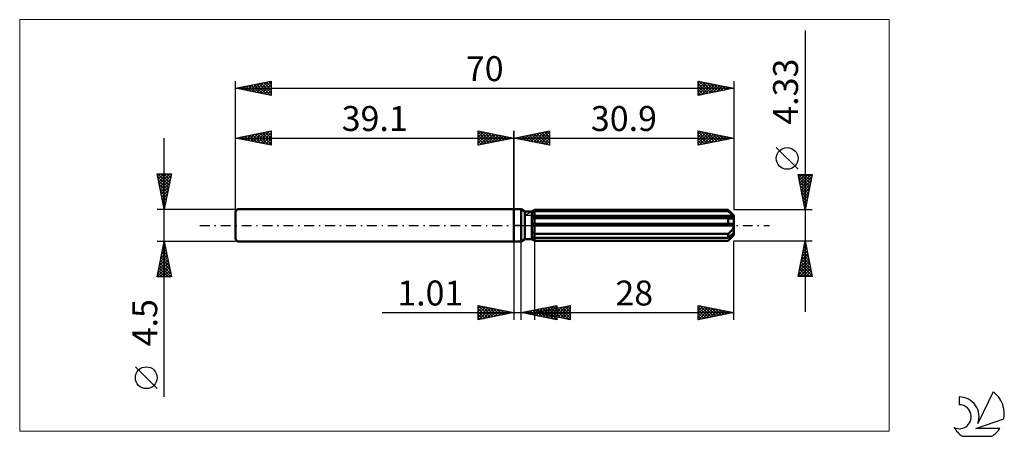
# Model space of a CAD drawing. Units: millimetres. Extents: x -69 to 69, y -30 to 29.
import ezdxf
from ezdxf.enums import TextEntityAlignment as Align

# ---------------------------------------------------------------- set-up
doc = ezdxf.new("R2010")
doc.units = ezdxf.units.MM
doc.header["$LTSCALE"] = 3.45
doc.linetypes.add('LONGDASH_DASH', pattern=[0.85, 0.4, -0.2, 0.05, -0.2])
for name, color, linetype in [('1', 4, 'CONTINUOUS'), ('2', 7, 'CONTINUOUS'), ('4', 2, 'LONGDASH_DASH'), ('CUT', 1, 'CONTINUOUS'), ('INFTOTAL', 9, 'CONTINUOUS'), ('NOCUT', 7, 'CONTINUOUS'), ('SK1', 4, 'CONTINUOUS'), ('SK2', 7, 'CONTINUOUS'), ('SK4', 2, 'LONGDASH_DASH'), ('SK6', 5, 'CONTINUOUS')]:
    doc.layers.add(name, color=color, linetype=linetype)
doc.styles.get("Standard").update_dxf_attribs({"font": 'Monospac821 BT'})

msp = doc.modelspace()

# ---------------------------------------------------------------- linework, layer by layer
at = {"layer": '1', "color": 4, "linetype": 'CONTINUOUS', "lineweight": 50}
for p, q in [((0, 2.25), (1, 2.25)), ((0, -2.25), (0, 2.25)), ((1.52, 1.95), (1, 2.25)), ((1, -2.25), (1, 2.25)), ((1.52, 1.95), (2.53, 1.95)), ((1.52, -1.95), (1.52, 1.95)), ((2.53, 1.95), (2.58, 1.98)), ((2.53, -1.95), (2.53, 1.95)), ((2.53, 1.79), (2.58, 1.81)), ((2.53, 1.79), (2.58, 1.81)), ((2.58, 1.98), (2.63, 2.01)), ((2.58, 1.81), (2.63, 1.84)), ((2.58, 1.81), (2.63, 1.84)), ((2.63, 2.01), (2.68, 2.04)), ((2.63, 1.84), (2.68, 1.86)), ((2.63, 1.84), (2.68, 1.86)), ((2.68, 2.04), (2.74, 2.07)), ((2.68, 1.86), (2.73, 1.89)), ((2.68, 1.86), (2.73, 1.89)), ((2.73, 1.89), (2.79, 1.92)), ((2.73, 1.89), (2.79, 1.92)), ((2.74, 2.07), (2.79, 2.1)), ((2.79, 2.1), (2.85, 2.13)), ((2.79, 1.92), (2.84, 1.95)), ((2.79, 1.92), (2.84, 1.95)), ((2.84, 1.95), (2.9, 1.97)), ((2.84, 1.95), (2.9, 1.97)), ((2.85, 2.13), (2.9, 2.16)), ((2.9, 2.16), (30.1, 2.16)), ((2.9, 1.97), (2.9, 2.16)), ((2.9, 1.97), (2.9, 2.16)), ((2.9, 1.97), (30.1, 1.97)), ((2.9, 1.29), (2.9, 1.97)), ((30.14, 2.12), (30.1, 2.16)), ((30.1, 1.97), (30.1, 2.16)), ((30.24, 1.86), (30.1, 1.97)), ((30.19, 2.08), (30.14, 2.12)), ((30.23, 2.03), (30.19, 2.08)), ((30.27, 1.99), (30.23, 2.03)), ((30.36, 1.75), (30.24, 1.86)), ((30.32, 1.95), (30.27, 1.99)), ((30.36, 1.91), (30.32, 1.95)), ((30.9, 1.36), (30.36, 1.91)), ((30.48, 1.64), (30.36, 1.75)), ((30.59, 1.55), (30.48, 1.64)), ((30.69, 1.46), (30.59, 1.55)), ((30.79, 1.37), (30.69, 1.46)), ((2.53, 1.29), (30.88, 1.29)), ((2.53, 1.18), (30.9, 1.18)), ((2.53, 0.96), (2.58, 0.96)), ((2.53, 0.96), (2.58, 0.96)), ((2.53, 0.22), (30.88, 0.22)), ((2.53, 0), (30.9, 0)), ((2.58, 0.96), (2.63, 0.96)), ((2.58, 0.96), (2.63, 0.96)), ((2.63, 0.96), (2.68, 0.97)), ((2.63, 0.96), (2.68, 0.97)), ((2.68, 0.97), (2.74, 0.97)), ((2.68, 0.97), (2.74, 0.97)), ((2.74, 0.97), (2.79, 0.98)), ((2.74, 0.97), (2.79, 0.98)), ((2.79, 0.98), (2.85, 0.98)), ((2.79, 0.98), (2.85, 0.98)), ((2.85, 0.98), (2.9, 0.99)), ((2.85, 0.98), (2.9, 0.99)), ((2.9, 1.18), (2.9, 1.29)), ((2.9, -2.16), (2.9, 1.18)), ((2.9, 0.99), (30.1, 0.99)), ((30.16, 0.98), (30.1, 0.99)), ((30.1, 0.22), (30.1, 0.99)), ((30.22, 0.97), (30.16, 0.98)), ((30.28, 0.96), (30.22, 0.97)), ((30.34, 0.95), (30.28, 0.96)), ((30.39, 0.95), (30.34, 0.95)), ((30.45, 0.95), (30.39, 0.95)), ((30.45, 0.95), (30.5, 0.95)), ((30.5, 0.95), (30.56, 0.96)), ((30.56, 0.96), (30.61, 0.96)), ((30.61, 0.96), (30.66, 0.97)), ((30.66, 0.97), (30.71, 0.98)), ((30.71, 0.98), (30.75, 1)), ((30.75, 1), (30.79, 1.02)), ((30.88, 1.29), (30.79, 1.37)), ((30.79, 1.02), (30.83, 1.04)), ((30.83, 1.04), (30.86, 1.07)), ((30.86, 1.07), (30.88, 1.11)), ((30.89, 1.28), (30.88, 1.29)), ((30.88, 1.11), (30.9, 1.14)), ((30.89, 0.19), (30.88, 0.22)), ((30.89, 1.26), (30.89, 1.28)), ((30.89, 1.24), (30.89, 1.26)), ((30.9, 1.23), (30.89, 1.24)), ((30.89, 0.16), (30.89, 0.19)), ((30.89, 0.12), (30.89, 0.16)), ((30.9, 0.09), (30.89, 0.12)), ((30.9, -1.36), (30.9, 1.36)), ((30.9, 1.21), (30.9, 1.23)), ((30.9, 1.2), (30.9, 1.21)), ((30.9, 1.18), (30.9, 1.2)), ((30.9, 1.14), (30.9, 1.18)), ((30.9, 0.06), (30.9, 0.09)), ((30.9, 0.03), (30.9, 0.06)), ((30.9, 0), (30.9, 0.03)), ((2.58, -1.02), (2.53, -0.99)), ((2.58, -1.02), (2.53, -0.99)), ((2.63, -1.05), (2.58, -1.02)), ((2.63, -1.05), (2.58, -1.02)), ((2.68, -1.07), (2.63, -1.05)), ((2.68, -1.07), (2.63, -1.05)), ((2.74, -1.1), (2.68, -1.07)), ((2.74, -1.1), (2.68, -1.07)), ((2.79, -1.12), (2.74, -1.1)), ((2.79, -1.12), (2.74, -1.1)), ((2.85, -1.15), (2.79, -1.12)), ((2.85, -1.15), (2.79, -1.12)), ((2.9, -1.17), (2.85, -1.15)), ((2.9, -1.17), (2.85, -1.15)), ((2.9, -1.17), (30.1, -1.17)), ((30.1, -1.17), (30.16, -1.13)), ((30.1, -1.76), (30.1, -1.17)), ((30.16, -1.13), (30.22, -1.08)), ((30.22, -1.08), (30.27, -1.03)), ((30.27, -1.03), (30.33, -0.98)), ((30.33, -0.98), (30.39, -0.93)), ((30.36, -1.91), (30.9, -1.36)), ((30.39, -0.93), (30.44, -0.87)), ((30.44, -0.87), (30.49, -0.82)), ((30.48, -1.43), (30.59, -1.33)), ((30.49, -0.82), (30.54, -0.77)), ((30.54, -0.77), (30.59, -0.71)), ((30.59, -0.71), (30.64, -0.65)), ((30.59, -1.33), (30.69, -1.24)), ((30.64, -0.65), (30.68, -0.59)), ((30.68, -0.59), (30.73, -0.52)), ((30.69, -1.24), (30.79, -1.15)), ((30.73, -0.52), (30.77, -0.45)), ((30.77, -0.45), (30.81, -0.38)), ((30.79, -1.15), (30.88, -1.07)), ((30.8, -1.42), (30.83, -1.37)), ((30.81, -0.38), (30.84, -0.31)), ((30.83, -1.37), (30.86, -1.32)), ((30.84, -0.31), (30.86, -0.23)), ((30.86, -0.23), (30.88, -0.16)), ((30.86, -1.32), (30.88, -1.27)), ((30.88, -0.16), (30.9, -0.08)), ((30.89, -1.09), (30.88, -1.07)), ((30.88, -1.27), (30.9, -1.22)), ((30.89, -1.1), (30.89, -1.09)), ((30.89, -1.12), (30.89, -1.1)), ((30.9, -1.14), (30.89, -1.12)), ((30.9, -0.08), (30.9, 0)), ((30.9, -1.15), (30.9, -1.14)), ((30.9, -1.17), (30.9, -1.15)), ((30.9, -1.18), (30.9, -1.17)), ((30.9, -1.22), (30.9, -1.18)), ((0, -2.25), (1, -2.25)), ((1, -2.25), (1.52, -1.95)), ((1.52, -1.95), (2.53, -1.95)), ((2.58, -1.59), (2.53, -1.57)), ((2.58, -1.59), (2.53, -1.57)), ((2.58, -1.98), (2.53, -1.95)), ((2.58, -1.98), (2.53, -1.95)), ((2.63, -1.62), (2.58, -1.59)), ((2.63, -1.62), (2.58, -1.59)), ((2.63, -2.01), (2.58, -1.98)), ((2.63, -2.01), (2.58, -1.98)), ((2.68, -1.65), (2.63, -1.62)), ((2.68, -1.65), (2.63, -1.62)), ((2.68, -2.04), (2.63, -2.01)), ((2.68, -2.04), (2.63, -2.01)), ((2.73, -1.67), (2.68, -1.65)), ((2.73, -1.67), (2.68, -1.65)), ((2.74, -2.07), (2.68, -2.04)), ((2.74, -2.07), (2.68, -2.04)), ((2.79, -1.7), (2.73, -1.67)), ((2.79, -1.7), (2.73, -1.67)), ((2.79, -2.1), (2.74, -2.07)), ((2.79, -2.1), (2.74, -2.07)), ((2.84, -1.73), (2.79, -1.7)), ((2.84, -1.73), (2.79, -1.7)), ((2.85, -2.13), (2.79, -2.1)), ((2.85, -2.13), (2.79, -2.1)), ((2.9, -1.76), (2.84, -1.73)), ((2.9, -1.76), (2.84, -1.73)), ((2.9, -2.16), (2.85, -2.13)), ((2.9, -2.16), (2.85, -2.13)), ((2.9, -1.76), (30.1, -1.76)), ((2.9, -2.16), (30.1, -2.16)), ((30.1, -1.76), (30.24, -1.64)), ((30.1, -2.16), (30.14, -2.12)), ((30.14, -2.12), (30.19, -2.08)), ((30.19, -2.08), (30.23, -2.03)), ((30.23, -2.03), (30.27, -1.99)), ((30.24, -1.64), (30.36, -1.53)), ((30.27, -1.99), (30.32, -1.95)), ((30.32, -1.95), (30.36, -1.91)), ((30.36, -1.53), (30.48, -1.43)), ((30.36, -1.91), (30.41, -1.85)), ((30.41, -1.85), (30.47, -1.8)), ((30.47, -1.8), (30.52, -1.74)), ((30.52, -1.74), (30.57, -1.69)), ((30.57, -1.69), (30.62, -1.63)), ((30.62, -1.63), (30.67, -1.58)), ((30.67, -1.58), (30.72, -1.53)), ((30.72, -1.53), (30.76, -1.47)), ((30.76, -1.47), (30.8, -1.42))]:
    msp.add_line(p, q, dxfattribs=at)
at = {"layer": '2', "color": 7, "linetype": 'CONTINUOUS', "lineweight": 25}
for p, q in [((40.9, 27.38), (40.9, -12.16)), ((0, 0), (0, 13.25)), ((0, 12.25), (5, 13.25)), ((0.66, 12.12), (0.99, 12.45)), ((1.02, 12.05), (1.52, 12.55)), ((1.11, 12.47), (1.66, 11.92)), ((1.37, 11.98), (2.05, 12.66)), ((1.46, 12.54), (2.19, 11.81)), ((1.72, 11.91), (2.58, 12.77)), ((1.81, 12.61), (2.72, 11.71)), ((2.08, 11.83), (3.11, 12.87)), ((2.17, 12.68), (3.25, 11.6)), ((2.43, 11.76), (3.65, 12.98)), ((2.52, 12.75), (3.78, 11.49)), ((2.78, 11.69), (4.18, 13.09)), ((2.87, 12.82), (4.31, 11.39)), ((3.14, 11.62), (4.71, 13.19)), ((3.23, 12.9), (4.84, 11.28)), ((3.49, 11.55), (5, 13.06)), ((3.58, 12.97), (5, 11.55)), ((3.84, 11.48), (5, 12.64)), ((3.93, 13.04), (5, 11.97)), ((4.29, 13.11), (5, 12.39)), ((4.64, 13.18), (5, 12.82)), ((4.99, 13.25), (5, 13.24)), ((5, 13.25), (5, 11.25)), ((25.9, 11.25), (25.9, 13.25)), ((25.9, 13.25), (30.9, 12.25)), ((25.9, 13.22), (25.92, 13.25)), ((25.9, 12.8), (26.28, 13.17)), ((25.9, 13.13), (27.47, 11.56)), ((25.9, 12.38), (26.63, 13.1)), ((25.9, 11.95), (26.98, 13.03)), ((25.9, 11.53), (27.34, 12.96)), ((25.9, 12.71), (27.12, 11.49)), ((26.08, 11.29), (27.69, 12.89)), ((26.28, 13.17), (27.82, 11.63)), ((26.61, 11.39), (28.04, 12.82)), ((26.81, 13.07), (28.18, 11.71)), ((27.14, 11.5), (28.4, 12.75)), ((27.34, 12.96), (28.53, 11.78)), ((27.68, 11.61), (28.75, 12.68)), ((27.87, 12.86), (28.88, 11.85)), ((28.21, 11.71), (29.1, 12.61)), ((28.4, 12.75), (29.24, 11.92)), ((28.74, 11.82), (29.46, 12.54)), ((28.93, 12.64), (29.59, 11.99)), ((29.27, 11.92), (29.81, 12.47)), ((29.47, 12.54), (29.94, 12.06)), ((30.9, 13.25), (30.9, 2.16)), ((0, 12.25), (30.9, 12.25)), ((5, 11.25), (0, 12.25)), ((0.04, 12.26), (0.07, 12.24)), ((0.31, 12.19), (0.46, 12.34)), ((0.4, 12.33), (0.6, 12.13)), ((0.75, 12.4), (1.13, 12.02)), ((4.2, 11.41), (5, 12.21)), ((4.55, 11.34), (5, 11.79)), ((4.91, 11.27), (5, 11.36)), ((25.9, 12.28), (26.76, 11.42)), ((30.9, 12.25), (25.9, 11.25)), ((25.9, 11.86), (26.41, 11.35)), ((25.9, 11.44), (26.05, 11.28)), ((29.8, 12.03), (30.16, 12.4)), ((30, 12.43), (30.3, 12.13)), ((30.33, 12.14), (30.52, 12.33)), ((30.53, 12.32), (30.65, 12.2)), ((30.86, 12.24), (30.87, 12.26)), ((39.9, 7.87), (36.84, 10.93)), ((40.9, 2.16), (39.9, 7.16)), ((39.9, 7.16), (41.9, 7.16)), ((39.93, 7.02), (40.07, 7.16)), ((39.93, 7.16), (41.57, 5.52)), ((40, 6.67), (40.49, 7.16)), ((40.07, 6.32), (40.92, 7.16)), ((40.14, 5.96), (41.34, 7.16)), ((40.21, 5.61), (41.77, 7.16)), ((40.35, 7.16), (41.64, 5.88)), ((40.78, 7.16), (41.71, 6.23)), ((41.9, 7.16), (40.9, 2.16)), ((41.2, 7.16), (41.78, 6.58)), ((41.63, 7.16), (41.85, 6.94)), ((40, 6.67), (41.5, 5.17)), ((40.11, 6.14), (41.43, 4.81)), ((40.21, 5.61), (41.36, 4.46)), ((40.28, 5.26), (41.83, 6.8)), ((40.35, 4.9), (41.72, 6.27)), ((40.42, 4.55), (41.61, 5.74)), ((40.32, 5.08), (41.29, 4.11)), ((40.42, 4.55), (41.22, 3.75)), ((40.49, 4.19), (41.51, 5.21)), ((40.56, 3.84), (41.4, 4.68)), ((40.64, 3.49), (41.3, 4.15)), ((40.53, 4.02), (41.15, 3.4)), ((40.64, 3.49), (41.08, 3.05)), ((40.71, 3.13), (41.19, 3.62)), ((40.74, 2.96), (41.01, 2.69)), ((40.78, 2.78), (41.08, 3.09)), ((41.9, 2.16), (30.9, 2.16)), ((40.85, 2.43), (40.98, 2.56)), ((40.85, 2.43), (40.93, 2.34)), ((0, -2.25), (0, -13.25)), ((1.01, -13.25), (1.01, -2.25)), ((2.9, -2.17), (2.9, -13.25)), ((30.9, -13.25), (30.9, -2.17)), ((30.9, -2.17), (41.9, -2.17)), ((39.9, -7.17), (40.9, -2.17)), ((40.79, -2.71), (40.97, -2.53)), ((40.81, -2.62), (41.04, -2.85)), ((40.88, -2.27), (40.93, -2.32)), ((40.9, -2.17), (41.9, -7.17)), ((40.9, -2.18), (40.9, -2.18)), ((40.37, -4.84), (41.26, -3.95)), ((40.47, -4.31), (41.19, -3.59)), ((40.53, -4.04), (41.46, -4.98)), ((40.58, -3.78), (41.11, -3.24)), ((40.6, -3.69), (41.36, -4.45)), ((40.67, -3.33), (41.25, -3.91)), ((40.68, -3.24), (41.04, -2.88)), ((40.74, -2.98), (41.14, -3.38)), ((39.94, -6.96), (41.54, -5.36)), ((40.05, -6.43), (41.47, -5.01)), ((40.15, -5.9), (41.4, -4.65)), ((40.24, -5.45), (41.89, -7.1)), ((40.26, -5.37), (41.33, -4.3)), ((40.31, -5.1), (41.78, -6.57)), ((40.38, -4.75), (41.67, -6.04)), ((40.45, -4.39), (41.57, -5.51)), ((39.96, -6.87), (40.26, -7.17)), ((40.03, -6.51), (40.68, -7.17)), ((40.1, -6.16), (41.11, -7.17)), ((40.16, -7.17), (41.61, -5.71)), ((40.17, -5.81), (41.53, -7.17)), ((40.58, -7.17), (41.68, -6.07)), ((41.01, -7.17), (41.75, -6.42)), ((41.43, -7.17), (41.82, -6.77)), ((41.9, -7.17), (39.9, -7.17)), ((41.85, -7.17), (41.89, -7.13)), ((-18.48, -12.25), (11.01, -12.25)), ((-5, -13.25), (-5, -11.25)), ((-5, -11.25), (0, -12.25)), ((-5, -11.66), (-4.65, -11.32)), ((-5, -12.09), (-4.3, -11.39)), ((-5, -12.51), (-3.95, -11.46)), ((-5, -12.94), (-3.59, -11.53)), ((-5, -11.66), (-3.68, -12.99)), ((-5, -12.09), (-4.03, -13.06)), ((0, -12.25), (-5, -13.25)), ((-4.99, -11.25), (-3.32, -12.91)), ((-4.86, -13.22), (-3.24, -11.6)), ((-4.46, -11.36), (-2.97, -12.84)), ((-4.33, -13.12), (-2.89, -11.67)), ((-3.93, -11.46), (-2.62, -12.77)), ((-3.8, -13.01), (-2.53, -11.74)), ((-3.4, -11.57), (-2.26, -12.7)), ((-3.27, -12.9), (-2.18, -11.81)), ((-2.87, -11.68), (-1.91, -12.63)), ((-2.74, -12.8), (-1.83, -11.88)), ((-2.34, -11.78), (-1.56, -12.56)), ((-2.21, -12.69), (-1.47, -11.96)), ((-1.81, -11.89), (-1.2, -12.49)), ((-1.68, -12.59), (-1.12, -12.03)), ((-1.28, -11.99), (-0.85, -12.42)), ((-1.15, -12.48), (-0.77, -12.1)), ((-0.74, -12.1), (-0.5, -12.35)), ((-0.62, -12.37), (-0.41, -12.17)), ((-0.21, -12.21), (-0.14, -12.28)), ((-0.09, -12.27), (-0.06, -12.24)), ((1.01, -12.25), (6.01, -11.25)), ((6.01, -13.25), (1.01, -12.25)), ((1.2, -12.21), (1.3, -12.31)), ((1.29, -12.31), (1.43, -12.17)), ((1.56, -12.14), (1.83, -12.41)), ((1.64, -12.38), (1.96, -12.06)), ((1.91, -12.07), (2.36, -12.52)), ((1.99, -12.45), (2.49, -11.95)), ((2.26, -12), (2.89, -12.63)), ((2.35, -12.52), (3.02, -11.85)), ((2.62, -11.93), (3.42, -12.73)), ((2.7, -12.59), (3.55, -11.74)), ((2.9, -12.25), (7.9, -11.25)), ((2.9, -12.25), (30.9, -12.25)), ((7.9, -13.25), (2.9, -12.25)), ((2.9, -12.25), (2.9, -12.25)), ((2.97, -11.86), (3.95, -12.84)), ((2.98, -12.27), (3.03, -12.22)), ((3.06, -12.66), (4.08, -11.64)), ((3.25, -12.18), (3.43, -12.36)), ((3.32, -11.79), (4.48, -12.94)), ((3.34, -12.34), (3.56, -12.12)), ((3.41, -12.73), (4.61, -11.53)), ((3.61, -12.11), (3.96, -12.46)), ((3.68, -11.72), (5.01, -13.05)), ((3.69, -12.41), (4.09, -12.01)), ((3.76, -12.8), (5.14, -11.42)), ((3.96, -12.04), (4.49, -12.57)), ((4.03, -11.65), (5.54, -13.16)), ((4.05, -12.48), (4.62, -11.91)), ((4.12, -12.87), (5.67, -11.32)), ((4.31, -11.97), (5.02, -12.67)), ((4.39, -11.57), (6.01, -13.2)), ((4.4, -12.55), (5.15, -11.8)), ((4.47, -12.94), (6.01, -11.4)), ((4.67, -11.9), (5.55, -12.78)), ((4.74, -11.5), (6.01, -12.78)), ((4.75, -12.62), (5.68, -11.69)), ((4.82, -13.01), (6.01, -11.83)), ((5.02, -11.83), (6.08, -12.89)), ((5.09, -11.43), (6.01, -12.35)), ((5.11, -12.69), (6.21, -11.59)), ((5.18, -13.08), (6.01, -12.25)), ((5.38, -11.75), (6.61, -12.99)), ((5.45, -11.36), (6.01, -11.93)), ((5.46, -12.76), (6.74, -11.48)), ((5.73, -11.68), (7.14, -13.1)), ((5.8, -11.29), (6.01, -11.5)), ((5.81, -12.83), (7.27, -11.38)), ((6.01, -11.25), (6.01, -13.25)), ((6.08, -11.61), (7.67, -13.2)), ((6.17, -12.9), (7.8, -11.27)), ((6.44, -11.54), (7.9, -13.01)), ((6.52, -12.97), (7.9, -11.59)), ((6.79, -11.47), (7.9, -12.58)), ((6.87, -13.04), (7.9, -12.02)), ((7.14, -11.4), (7.9, -12.16)), ((7.23, -13.12), (7.9, -12.44)), ((7.5, -11.33), (7.9, -11.73)), ((7.85, -11.26), (7.9, -11.31)), ((7.9, -11.25), (7.9, -13.25)), ((25.9, -13.25), (25.9, -11.25)), ((25.9, -11.25), (30.9, -12.25)), ((25.9, -11.59), (26.19, -11.31)), ((25.9, -12.02), (26.54, -11.38)), ((25.9, -12.44), (26.89, -11.45)), ((25.9, -11.48), (27.38, -12.95)), ((25.9, -12.87), (27.25, -11.52)), ((25.9, -11.9), (27.03, -13.02)), ((30.9, -12.25), (25.9, -13.25)), ((25.9, -12.32), (26.67, -13.1)), ((25.95, -13.24), (27.6, -11.59)), ((26.15, -11.3), (27.73, -12.88)), ((26.48, -13.13), (27.95, -11.66)), ((26.68, -11.41), (28.09, -12.81)), ((27.01, -13.03), (28.31, -11.73)), ((27.21, -11.51), (28.44, -12.74)), ((27.54, -12.92), (28.66, -11.8)), ((27.74, -11.62), (28.79, -12.67)), ((28.07, -12.82), (29.01, -11.87)), ((28.27, -11.72), (29.15, -12.6)), ((28.6, -12.71), (29.37, -11.94)), ((28.8, -11.83), (29.5, -12.53)), ((29.13, -12.6), (29.72, -12.01)), ((29.33, -11.94), (29.85, -12.46)), ((29.66, -12.5), (30.07, -12.08)), ((29.86, -12.04), (30.21, -12.39)), ((30.19, -12.39), (30.43, -12.16)), ((30.39, -12.15), (30.56, -12.32)), ((30.72, -12.29), (30.78, -12.23)), ((-5, -12.51), (-4.39, -13.13)), ((-5, -12.94), (-4.74, -13.2)), ((5.53, -13.15), (6.01, -12.67)), ((5.88, -13.22), (6.01, -13.1)), ((7.58, -13.19), (7.9, -12.87)), ((25.9, -12.75), (26.32, -13.17)), ((25.9, -13.17), (25.96, -13.24))]:
    msp.add_line(p, q, dxfattribs=at)
msp.add_circle((38.37, 9.4), 1.53, dxfattribs=at)
at = {"layer": '4', "color": 2, "linetype": 'LONGDASH_DASH', "lineweight": 25}
msp.add_line((0, 0), (30.9, 0), dxfattribs=at)
at = {"layer": 'CUT', "color": 1, "linetype": 'CONTINUOUS', "lineweight": 25}
for p, q in [((1.51, 1.36), (2.9, 2.16)), ((2.9, 2.16), (30.1, 2.16)), ((30.1, 2.16), (30.9, 1.36)), ((30.9, 1.36), (1.51, 1.36))]:
    msp.add_line(p, q, dxfattribs=at)
at = {"layer": 'INFTOTAL', "color": 9, "linetype": 'CONTINUOUS', "lineweight": 18}
for p, q in [((52.69, 28.88), (-69.41, 28.88)), ((-69.41, 28.88), (-69.41, -28.88)), ((52.69, -28.88), (52.69, 28.88)), ((-69.41, -28.88), (52.69, -28.88))]:
    msp.add_line(p, q, dxfattribs=at)
at = {"layer": 'NOCUT', "color": 7, "linetype": 'CONTINUOUS', "lineweight": 25}
for p, q in [((0, 0), (0, 2.25)), ((0, 2.25), (1, 2.25)), ((1.52, 1.95), (1, 2.25)), ((2.53, 1.95), (1.52, 1.95)), ((2.9, 2.16), (2.53, 1.95)), ((2.9, 1.36), (2.9, 2.16)), ((1, 0), (0, 0)), ((1, 0), (30.9, 0)), ((30.9, 1.36), (2.9, 1.36)), ((30.9, 0), (30.9, 1.36))]:
    msp.add_line(p, q, dxfattribs=at)
at = {"layer": 'SK1', "color": 4, "linetype": 'CONTINUOUS', "lineweight": 50}
for p, q in [((-38.8, 2.25), (-39.1, 1.95)), ((-39.1, 1.95), (-39.1, -1.95)), ((0, 2.25), (-38.8, 2.25)), ((-39.1, -1.95), (-38.8, -2.25)), ((-38.8, -2.25), (0, -2.25))]:
    msp.add_line(p, q, dxfattribs=at)
at = {"layer": 'SK2', "color": 7, "linetype": 'CONTINUOUS', "lineweight": 25}
for p, q in [((-39.1, 0), (-39.1, 20.25)), ((-39.1, 19.25), (-34.1, 20.25)), ((-38.56, 19.14), (-38.29, 19.41)), ((-38.3, 19.41), (-37.91, 19.01)), ((-38.2, 19.07), (-37.76, 19.52)), ((-37.95, 19.48), (-37.38, 18.91)), ((-37.85, 19), (-37.23, 19.62)), ((-37.6, 19.55), (-36.84, 18.8)), ((-37.5, 18.93), (-36.7, 19.73)), ((-37.24, 19.62), (-36.31, 18.69)), ((-37.14, 18.86), (-36.17, 19.84)), ((-36.89, 19.69), (-35.78, 18.59)), ((-36.79, 18.79), (-35.64, 19.94)), ((-36.54, 19.76), (-35.25, 18.48)), ((-36.44, 18.72), (-35.11, 20.05)), ((-36.18, 19.83), (-34.72, 18.37)), ((-36.08, 18.65), (-34.58, 20.15)), ((-35.83, 19.9), (-34.19, 18.27)), ((-35.73, 18.58), (-34.1, 20.21)), ((-35.48, 19.97), (-34.1, 18.6)), ((-35.38, 18.51), (-34.1, 19.78)), ((-35.12, 20.05), (-34.1, 19.02)), ((-34.77, 20.12), (-34.1, 19.45)), ((-34.41, 20.19), (-34.1, 19.87)), ((-34.1, 20.25), (-34.1, 18.25)), ((25.9, 18.25), (25.9, 20.25)), ((25.9, 20.25), (30.9, 19.25)), ((25.9, 20.01), (26.1, 20.21)), ((25.9, 19.59), (26.45, 20.14)), ((25.9, 19.16), (26.81, 20.07)), ((25.9, 18.74), (27.16, 20)), ((25.9, 18.31), (27.51, 19.93)), ((25.9, 19.92), (27.29, 18.53)), ((25.9, 19.5), (26.94, 18.46)), ((26.02, 20.23), (27.65, 18.6)), ((26.35, 18.34), (27.87, 19.86)), ((26.55, 20.12), (28, 18.67)), ((26.88, 18.45), (28.22, 19.79)), ((27.08, 20.01), (28.35, 18.74)), ((27.41, 18.55), (28.57, 19.72)), ((27.61, 19.91), (28.71, 18.81)), ((27.94, 18.66), (28.93, 19.64)), ((28.14, 19.8), (29.06, 18.88)), ((28.47, 18.76), (29.28, 19.57)), ((28.67, 19.7), (29.41, 18.95)), ((29, 18.87), (29.63, 19.5)), ((29.2, 19.59), (29.77, 19.02)), ((29.53, 18.98), (29.99, 19.43)), ((29.73, 19.48), (30.12, 19.09)), ((30.06, 19.08), (30.34, 19.36)), ((30.26, 19.38), (30.47, 19.16)), ((30.9, 20.25), (30.9, 2.16)), ((-39.1, 19.25), (30.9, 19.25)), ((-34.1, 18.25), (-39.1, 19.25)), ((-39.01, 19.27), (-38.97, 19.22)), ((-38.91, 19.21), (-38.82, 19.31)), ((-38.66, 19.34), (-38.44, 19.12)), ((-35.02, 18.43), (-34.1, 19.36)), ((-34.67, 18.36), (-34.1, 18.93)), ((-34.32, 18.29), (-34.1, 18.51)), ((30.9, 19.25), (25.9, 18.25)), ((25.9, 19.07), (26.58, 18.39)), ((25.9, 18.65), (26.23, 18.32)), ((30.59, 19.19), (30.69, 19.29)), ((30.79, 19.27), (30.83, 19.24)), ((-39.1, 2.25), (-39.1, 13.25)), ((-39.1, 12.25), (-34.1, 13.25)), ((-38.38, 12.11), (-38.02, 12.47)), ((-38.03, 12.04), (-37.49, 12.57)), ((-37.77, 12.52), (-37.11, 11.85)), ((-37.67, 11.96), (-36.96, 12.68)), ((-37.42, 12.59), (-36.58, 11.75)), ((-37.32, 11.89), (-36.43, 12.78)), ((-37.07, 12.66), (-36.05, 11.64)), ((-36.97, 11.82), (-35.9, 12.89)), ((-36.71, 12.73), (-35.52, 11.53)), ((-36.61, 11.75), (-35.37, 13)), ((-36.36, 12.8), (-34.99, 11.43)), ((-36.26, 11.68), (-34.84, 13.1)), ((-36.01, 12.87), (-34.46, 11.32)), ((-35.91, 11.61), (-34.31, 13.21)), ((-35.65, 12.94), (-34.1, 11.39)), ((-35.55, 11.54), (-34.1, 12.99)), ((-35.3, 13.01), (-34.1, 11.81)), ((-35.2, 11.47), (-34.1, 12.57)), ((-34.94, 13.08), (-34.1, 12.24)), ((-34.59, 13.15), (-34.1, 12.66)), ((-34.24, 13.22), (-34.1, 13.09)), ((-34.1, 13.25), (-34.1, 11.25)), ((-5, 11.25), (-5, 13.25)), ((-5, 13.25), (0, 12.25)), ((-5, 13.24), (-4.99, 13.25)), ((-5, 12.82), (-4.64, 13.18)), ((-5, 12.39), (-4.29, 13.11)), ((-5, 13.06), (-3.49, 11.55)), ((-5, 11.97), (-3.93, 13.04)), ((-5, 11.55), (-3.58, 12.97)), ((-5, 12.64), (-3.84, 11.48)), ((-4.84, 11.28), (-3.23, 12.9)), ((-4.71, 13.19), (-3.14, 11.62)), ((-4.31, 11.39), (-2.87, 12.82)), ((-4.18, 13.09), (-2.78, 11.69)), ((-3.78, 11.49), (-2.52, 12.75)), ((-3.65, 12.98), (-2.43, 11.76)), ((-3.25, 11.6), (-2.17, 12.68)), ((-3.11, 12.87), (-2.08, 11.83)), ((-2.72, 11.71), (-1.81, 12.61)), ((-2.58, 12.77), (-1.72, 11.91)), ((-2.19, 11.81), (-1.46, 12.54)), ((-2.05, 12.66), (-1.37, 11.98)), ((-1.66, 11.92), (-1.11, 12.47)), ((-1.52, 12.55), (-1.02, 12.05)), ((-0.99, 12.45), (-0.66, 12.12)), ((0, 13.25), (0, 2.25)), ((-49.1, -24.09), (-49.1, 12.25)), ((-39.1, 12.25), (0, 12.25)), ((-34.1, 11.25), (-39.1, 12.25)), ((-39.09, 12.25), (-39.08, 12.25)), ((-38.83, 12.3), (-38.7, 12.17)), ((-38.73, 12.18), (-38.55, 12.36)), ((-38.48, 12.37), (-38.17, 12.06)), ((-38.13, 12.44), (-37.64, 11.96)), ((-34.85, 11.4), (-34.1, 12.14)), ((-34.49, 11.33), (-34.1, 11.72)), ((-34.14, 11.26), (-34.1, 11.3)), ((0, 12.25), (-5, 11.25)), ((-5, 12.21), (-4.2, 11.41)), ((-5, 11.79), (-4.55, 11.34)), ((-5, 11.36), (-4.91, 11.27)), ((-1.13, 12.02), (-0.75, 12.4)), ((-0.6, 12.13), (-0.4, 12.33)), ((-0.46, 12.34), (-0.31, 12.19)), ((-0.07, 12.24), (-0.04, 12.26)), ((-49.1, 2.25), (-50.1, 7.25)), ((-50.1, 7.25), (-48.1, 7.25)), ((-50.09, 7.19), (-50.03, 7.25)), ((-50.02, 6.83), (-49.6, 7.25)), ((-50.02, 7.25), (-48.42, 5.65)), ((-49.95, 6.48), (-49.18, 7.25)), ((-49.88, 6.13), (-48.75, 7.25)), ((-49.8, 5.77), (-48.33, 7.25)), ((-49.73, 5.42), (-48.15, 7.01)), ((-49.6, 7.25), (-48.35, 6)), ((-49.17, 7.25), (-48.28, 6.36)), ((-48.1, 7.25), (-49.1, 2.25)), ((-48.75, 7.25), (-48.21, 6.71)), ((-48.32, 7.25), (-48.14, 7.06)), ((-50.01, 6.82), (-48.49, 5.3)), ((-49.91, 6.29), (-48.56, 4.94)), ((-49.8, 5.76), (-48.63, 4.59)), ((-49.66, 5.07), (-48.25, 6.48)), ((-49.59, 4.71), (-48.36, 5.94)), ((-49.7, 5.23), (-48.7, 4.23)), ((-49.59, 4.7), (-48.77, 3.88)), ((-49.52, 4.36), (-48.47, 5.41)), ((-49.48, 4.17), (-48.84, 3.53)), ((-49.45, 4.01), (-48.57, 4.88)), ((-49.38, 3.65), (-48.68, 4.35)), ((-49.38, 3.64), (-48.92, 3.17)), ((-49.31, 3.3), (-48.79, 3.82)), ((-49.27, 3.11), (-48.99, 2.82)), ((-49.24, 2.95), (-48.89, 3.29)), ((-50.1, 2.25), (-39.1, 2.25)), ((-49.17, 2.59), (-49, 2.76)), ((-49.17, 2.58), (-49.06, 2.47)), ((-49.1, -2.25), (-50.1, -2.25)), ((-50.1, -7.25), (-49.1, -2.25)), ((-49.25, -3.01), (-49, -2.75)), ((-49.15, -2.48), (-49.07, -2.4)), ((-49.14, -2.45), (-49.04, -2.55)), ((-39.1, -2.25), (-49.1, -2.25)), ((-49.1, -2.25), (-48.1, -7.25)), ((-49.57, -4.6), (-48.79, -3.82)), ((-49.46, -4.07), (-48.86, -3.46)), ((-49.42, -3.86), (-48.62, -4.67)), ((-49.36, -3.54), (-48.93, -3.11)), ((-49.35, -3.51), (-48.72, -4.14)), ((-49.28, -3.16), (-48.83, -3.61)), ((-49.21, -2.8), (-48.93, -3.08)), ((-49.99, -6.72), (-48.5, -5.23)), ((-49.89, -6.19), (-48.57, -4.88)), ((-49.78, -5.66), (-48.65, -4.52)), ((-49.71, -5.28), (-48.19, -6.79)), ((-49.68, -5.13), (-48.72, -4.17)), ((-49.63, -4.92), (-48.3, -6.26)), ((-49.56, -4.57), (-48.4, -5.73)), ((-49.49, -4.22), (-48.51, -5.2)), ((-50.1, -7.25), (-48.43, -5.58)), ((-49.99, -6.69), (-49.43, -7.25)), ((-49.92, -6.34), (-49.01, -7.25)), ((-49.85, -5.98), (-48.58, -7.25)), ((-49.78, -5.63), (-48.16, -7.25)), ((-49.68, -7.25), (-48.36, -5.94)), ((-49.25, -7.25), (-48.29, -6.29)), ((-48.83, -7.25), (-48.22, -6.64)), ((-48.1, -7.25), (-50.1, -7.25)), ((-50.06, -7.05), (-49.85, -7.25)), ((-48.4, -7.25), (-48.15, -7)), ((-50.1, -22.92), (-53.16, -19.86))]:
    msp.add_line(p, q, dxfattribs=at)
msp.add_circle((-51.63, -21.39), 1.53, dxfattribs=at)
at = {"layer": 'SK4', "color": 2, "linetype": 'LONGDASH_DASH', "lineweight": 25}
msp.add_line((-44.1, 0), (35.9, 0), dxfattribs=at)
at = {"layer": 'SK6', "color": 5, "linetype": 'CONTINUOUS', "lineweight": 25}
for p, q in [((67.33, -23.38), (65.14, -27.84)), ((62.54, -24.08), (62.54, -25.19)), ((64.88, -28.54), (68.8, -27.18)), ((68.24, -28.54), (64.88, -28.54)), ((63, -29.62), (67.14, -29.62))]:
    msp.add_line(p, q, dxfattribs=at)
for centre, radius, start, end in [((65.07, -26.43), 3.8, 348.7239, 53.4691), ((62.56, -26.85), 2.76, 338.9379, 90.4446), ((62.55, -26.87), 1.68, 243.4215, 90.3602), ((65.07, -26.43), 3.8, 210.5484, 236.978), ((65.07, -26.43), 3.8, 303.022, 326.3732)]:
    msp.add_arc(centre, radius, start, end, dxfattribs=at)

# ---------------------------------------------------------------- texts
at = {"layer": '2', "color": 7, "linetype": 'CONTINUOUS', "lineweight": 25}
msp.add_text('4.33', height=3.5, rotation=90, dxfattribs=at).set_placement((39.9, 18.77), align=Align.CENTER)
for s, p in [('30.9', (15.45, 13.25)), ('1.01', (-11.74, -11.25)), ('28', (16.9, -11.25))]:
    msp.add_text(s, height=3.5, dxfattribs=at).set_placement(p, align=Align.CENTER)
at = {"layer": 'SK2', "color": 7, "linetype": 'CONTINUOUS', "lineweight": 25}
for s, p in [('70', (-4.1, 20.25)), ('39.1', (-19.55, 13.25))]:
    msp.add_text(s, height=3.5, dxfattribs=at).set_placement(p, align=Align.CENTER)
msp.add_text('4.5', height=3.5, rotation=90, dxfattribs=at).set_placement((-50.1, -13.67), align=Align.CENTER)

doc.saveas('drawing.dxf')
